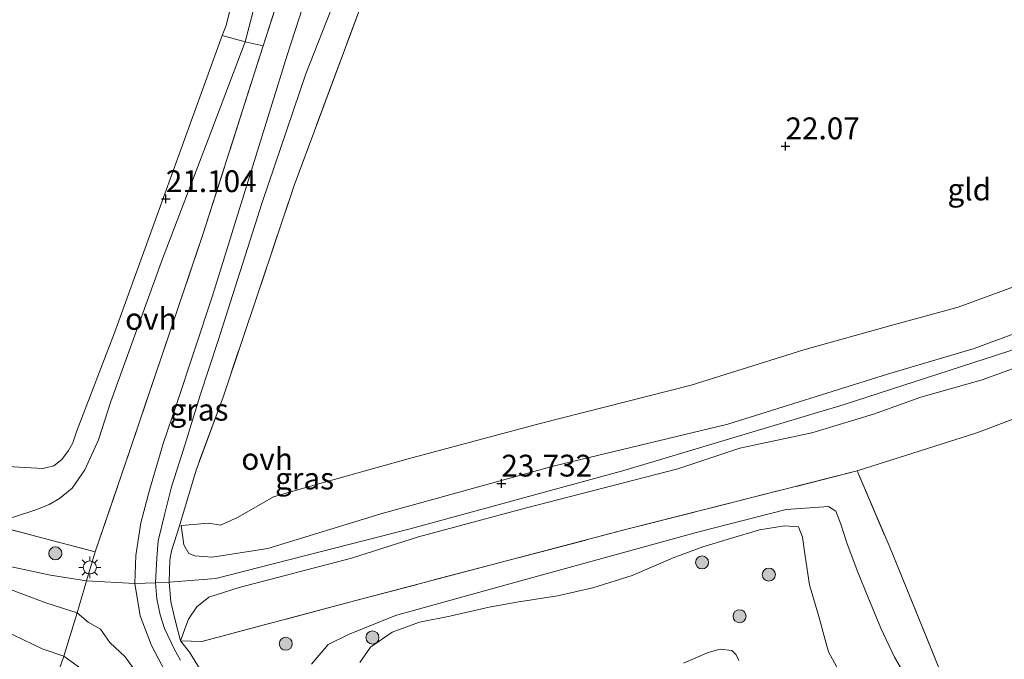
# Model space of a CAD drawing. Units: metres. Extents: x 189991 to 200011, y 349998 to 356252.
# Drawn here: x 191371 to 191484, y 352165 to 352238 of the extents above; entities that cross this region are included whole.
import ezdxf
from ezdxf.enums import TextEntityAlignment as Align

# ---------------------------------------------------------------- set-up
doc = ezdxf.new("R2010")
doc.units = ezdxf.units.M
doc.linetypes.add('IE-TERREINAFSCHEIDING', pattern=[10, 8, -2])
doc.layers.get('0').update_dxf_attribs({"lineweight": 25})
for name, color, linetype, lineweight in [('B-ME-GR-BOOM-S-B1', 93, 'Continuous', 18), ('B-ME-GW-HOOGTEPUNT-S-B1', 10, 'Continuous', 25), ('B-ME-GW-KRUINLIJN-L-B1', 93, 'Continuous', 18), ('B-ME-GW-TEENLIJN-L-B1', 93, 'Continuous', 18), ('B-ME-IE-GRASLAND-GV-B6', 93, 'Continuous', 18), ('B-ME-IE-GRONDWERKLIJN-GROND_INGERICHT-GV-B6', 253, 'Continuous', 18), ('B-ME-IE-MEUBILAIR_WEGMEUBILAIR-LICHTMAST-S-B1', 8, 'Continuous', 18), ('B-ME-IE-TERREINAFSCHEIDING-RASTERHEKWERK-L-B1', 8, 'IE-TERREINAFSCHEIDING', 18), ('B-ME-OB-BEKLEDING-GV-B6', 253, 'Continuous', 18), ('B-ME-OG-WATER-GV-B6', 153, 'Continuous', 18), ('B-ME-VH-VERH_SOORT-HALF_VERHARDING-GV-B6', 8, 'IE-TERREINAFSCHEIDING-NATUURLIJK-HOUTWAL', 18), ('B-ME-VH-VERH_SOORT-ONVERHARD-GV-B6', 8, 'Continuous', 18)]:
    doc.layers.add(name, color=color, linetype=linetype, lineweight=lineweight)
doc.styles.add('NLCS-ISO', font='NLCS-ISO.TTF')
doc.linetypes.add('IE-TERREINAFSCHEIDING-NATUURLIJK-HOUTWAL', pattern='A,7,-1.5,[67,NLCS.SHX,S=0.75,R=45,X=0,Y=0],-1.5,7,-1.5,[70,NLCS.SHX,S=0.75,R=0,X=0,Y=0],-1.5', length=20)

# ---------------------------------------------------------------- blocks, each defined once
blk = doc.blocks.new('boom')
blk.add_hatch(color=256).paths.add_polyline_path([(-0.75, 0, 1), (0.75, 0, 1)])
blk.add_circle((0, 0), 0.75)
blk = doc.blocks.new('hoogtepunt')
for p, q in [((-0.5, 0), (0.5, 0)), ((0, 0.5), (0, -0.5))]:
    blk.add_line(p, q)
blk = doc.blocks.new('lantaarnpaal')
for p, q in [((0, 0.75), (0, 1.25)), ((-0.75, 0), (-1.25, 0)), ((-0.88, 0.88), (-0.53, 0.53)), ((0.53, 0.53), (0.88, 0.88)), ((0.75, 0), (1.25, 0)), ((-0.53, -0.53), (-0.88, -0.88)), ((0, -0.75), (0, -1.25)), ((0.53, -0.53), (0.88, -0.88))]:
    blk.add_line(p, q)
blk.add_circle((0, 0), 0.75)

msp = doc.modelspace()

# ---------------------------------------------------------------- linework, layer by layer
at = {"layer": 'B-ME-GW-KRUINLIJN-L-B1'}
for points in [[(191392.28, 352251.74, 21.7), (191395.06, 352250.5, 21.48), (191395.67, 352250.19, 21.47), (191396.62, 352249.68, 21.46), (191397.4, 352249.13, 21.46), (191398.17, 352248.27, 21.43), (191398.64, 352247.38, 21.42), (191398.8, 352246.45, 21.41), (191398.81, 352245.46, 21.38), (191398.71, 352244.02, 21.36), (191398.28, 352241.27, 21.36), (191396.86, 352235.79, 21.68), (191392.63, 352224.6, 21.55), (191387.39, 352210.91, 21.62), (191381.46, 352194.58, 21.65)], [(191583.76, 352247.1, 23.67), (191576.72, 352245.88, 23.7), (191566.04, 352241.66, 23.58), (191547.77, 352232.18, 23.58), (191527.18, 352220, 23.59), (191505.74, 352208.79, 23.65), (191484.4, 352200.36, 23.66), (191465.42, 352194.2, 23.69), (191440.27, 352186.66, 23.68), (191415.64, 352179.95, 23.81), (191393.51, 352174.29, 23.69), (191388.14, 352173.88, 23.38), (191386.59, 352173.78, 23.08), (191384.22, 352173.7, 23.2), (191378.68, 352174.02, 23.17), (191374.52, 352174.68, 23.5), (191355.59, 352178.7, 23.5), (191336.99, 352180.73, 23.62), (191324.23, 352178.48, 23.62)], [(191562.03, 352237.7, 23.51), (191536.61, 352223.37, 23.51), (191510.65, 352208.94, 23.59), (191503.38, 352206.11, 23.59), (191496.19, 352202.44, 23.61), (191489.05, 352199.86, 23.61), (191481.35, 352197.07, 23.61), (191474.31, 352195.07, 23.62), (191468.89, 352193.12, 23.67), (191461.83, 352191, 23.71), (191453.57, 352189.23, 23.73), (191446.47, 352186.85, 23.72), (191429.13, 352182.4, 23.72), (191416.73, 352179.07, 23.75), (191409.06, 352176.61, 23.73), (191396.15, 352173.24, 23.72), (191392.68, 352172.13, 23.6), (191391.3, 352171.03, 23.42), (191390.36, 352169.61, 23.22), (191390.05, 352168.82, 23.1), (191389.43, 352167.15, 23.01)], [(191389.5, 352180.35, 22.97), (191389.82, 352178.13, 23.22), (191390.39, 352177.14, 23.41), (191391.1, 352176.87, 23.5), (191393.09, 352176.72, 23.47), (191399.45, 352177.71, 23.44), (191412.42, 352181.7, 23.48), (191432.16, 352187.17, 23.52), (191452.2, 352191.99, 23.51), (191470.5, 352197.69, 23.49), (191480.43, 352200.64, 23.49), (191494.94, 352205.99, 23.49), (191508.21, 352211.87, 23.49), (191519.41, 352217.3, 23.47), (191527.91, 352222.4, 23.47), (191538.85, 352228.39, 23.46), (191551.5, 352236.03, 23.44)], [(191381.46, 352194.58, 21.65), (191380.05, 352190.19, 21.69), (191378.46, 352186.74, 21.88), (191377.03, 352184.65, 21.97), (191375.57, 352183.47, 22.06), (191374.4, 352182.77, 22.17), (191372.95, 352182.19, 22.26), (191367.68, 352180.49, 22.86)], [(191410, 352164.65, 24.52), (191411.21, 352166.41, 24.52), (191413.72, 352168.13, 24.57), (191416.85, 352169.29, 24.67), (191420.31, 352169.97, 24.67), (191424.85, 352171, 24.67), (191428.02, 352171.56, 24.67), (191432.67, 352172.29, 24.59), (191436.72, 352173.2, 24.37), (191441.23, 352174.63, 24.23), (191445.92, 352176.66, 23.89), (191449.35, 352177.93, 23.67), (191452.49, 352178.89, 23.47), (191455.84, 352179.86, 23.39), (191458.71, 352180.31, 23.6), (191460.31, 352180.19, 23.89), (191460.77, 352179.02, 23.98), (191461.08, 352176.84, 23.98), (191461.55, 352173.57, 24.09), (191462.63, 352169.93, 24.06), (191463.25, 352167.66, 24.08), (191463.74, 352165.89, 24.29), (191465.39, 352162.88, 24.43)], [(191406.8, 352139.67, 22.47), (191404.58, 352143.29, 22.57), (191400.31, 352147.41, 22.63), (191395.99, 352151.71, 22.72), (191390.03, 352157.18, 22.77), (191385.28, 352162.29, 22.9), (191383.11, 352165.29, 23.07), (191381.35, 352166.96, 23.12), (191380.25, 352168.48, 23.1), (191378.87, 352169.27, 23.2), (191377.59, 352170.34, 23.16), (191374, 352171.48, 23.19), (191366.95, 352174.14, 23.3), (191358.12, 352176.33, 23.34), (191344.22, 352178.56, 23.57), (191335.62, 352178.65, 23.57), (191327.65, 352177.44, 23.57), (191326.05, 352177.21, 23.57)], [(191447.11, 352164.58, 24.6), (191449.96, 352165.79, 24.47), (191451.31, 352166.2, 24.47), (191452.67, 352166.04, 24.4), (191453.15, 352165.54, 24.34), (191453.47, 352164.87, 24.32)]]:
    msp.add_polyline3d(points, dxfattribs=at)
at = {"layer": 'B-ME-GW-TEENLIJN-L-B1'}
for points in [[(191595.43, 352258.42, 22.73), (191592.4, 352259.02, 22.5), (191586.1, 352257.95, 22.19), (191578.08, 352254.78, 21.94), (191576.12, 352253.89, 22.13), (191559.38, 352246.31, 22.16), (191541.51, 352236.37, 22.24), (191520.6, 352224.07, 22.25), (191508.8, 352217.32, 22.29), (191498.63, 352213.3, 22.23), (191488.92, 352209.16, 22.17), (191478.61, 352205.39, 22.17), (191471.05, 352203.32, 22.08), (191460.91, 352200.5, 22.1), (191447.99, 352196.46, 22.08), (191430.67, 352192.04, 22.22), (191415.54, 352188, 22.19), (191404.9, 352185.04, 22.19), (191400.1, 352183.63, 22.21), (191395.98, 352181.29, 22.32), (191394.01, 352180.39, 22.49), (191392.68, 352180.64, 22.56), (191389.5, 352180.35, 22.97)], [(191467.03, 352186.63, 22.2), (191480.64, 352190.96, 22.2), (191493.12, 352195.66, 22.2), (191509.85, 352202.79, 22.19), (191521.47, 352208.73, 22.19), (191537.22, 352216.9, 22.19), (191554.45, 352227.13, 22), (191566.52, 352234.39, 22.07), (191572.86, 352237.09, 22.44), (191576.43, 352236.42, 22.57), (191580.59, 352234.72, 22.66), (191583.29, 352234.52, 22.7), (191586.86, 352234.41, 22.92), (191589.64, 352232.68, 23.15), (191592.15, 352233.34, 23.34), (191594.26, 352233.19, 23.46), (191596.82, 352232.82, 23.59)], [(191404.48, 352164.45, 22.51), (191406.36, 352166.74, 22.65), (191408.7, 352167.86, 22.65), (191414.08, 352170.03, 22.65), (191426.77, 352173.57, 22.47), (191448.72, 352179.58, 22.28), (191458.87, 352182.19, 22.1), (191463.74, 352182.54, 22.25), (191464.57, 352181.99, 22.25), (191465.14, 352180.52, 22.13), (191465.85, 352178.36, 22.14), (191467.01, 352175.22, 22.21), (191468.38, 352171.9, 22.23), (191469.74, 352168.58, 22.2), (191471.31, 352165.26, 22.2), (191474.59, 352159.64, 22.2)], [(191333.06, 352172.16, 21.83), (191341.28, 352173.11, 21.9), (191350.38, 352172.63, 21.88), (191359.79, 352172.03, 21.96), (191365.97, 352169.69, 21.93), (191370.24, 352167.83, 21.96), (191373.56, 352166.23, 22), (191376.06, 352165.4, 22.15), (191382.89, 352160.41, 22.12), (191385.31, 352159.04, 22.09), (191388.72, 352155.82, 22.08), (191391.91, 352153.22, 22.08), (191395.13, 352150.25, 22.12), (191399.13, 352146.73, 22.18), (191402.57, 352143.24, 22.24), (191406.8, 352139.67, 22.47)]]:
    msp.add_polyline3d(points, dxfattribs=at)
at = {"layer": 'B-ME-IE-GRASLAND-GV-B6'}
for points in [[(191377.59, 352170.34, 23.16), (191378.68, 352174.02, 23.17), (191379.67, 352177.34, 23.19), (191383.71, 352189.2, 22.12), (191392.05, 352213.81, 21.8), (191398.91, 352235.34, 21.8), (191403.19, 352248.56, 21.87)], [(191406.64, 352249.62, 21.89), (191401.67, 352234.25, 21.9), (191393.12, 352206.67, 21.92), (191388.91, 352194.01, 22.14), (191387.51, 352189.88, 22.47), (191385.88, 352184.41, 22.81), (191384.89, 352180.66, 23), (191384.3, 352176.91, 23.15), (191384.22, 352173.7, 23.2), (191384.81, 352170, 23.18), (191386.1, 352166.59, 23.1), (191387.64, 352163.72, 22.97)], [(191389.44, 352164.92, 22.92), (191388.76, 352166.16, 22.96), (191387.6, 352168.57, 23.05), (191387.1, 352170.12, 23.08), (191386.74, 352171.95, 23.08), (191386.59, 352173.78, 23.08), (191386.71, 352176.6, 23.05), (191386.87, 352178.59, 22.99), (191387.59, 352181.6, 22.93), (191388.4, 352184.78, 22.73), (191389.97, 352189.68, 22.44), (191391.7, 352195.31, 22.08), (191393.77, 352201.58, 21.92), (191398.79, 352217.39, 21.89), (191403.81, 352232.14, 21.9), (191409.54, 352246.73, 21.91)], [(191411.3, 352243.11, 21.96), (191402.46, 352219.33, 21.93), (191394.38, 352195.2, 22.17), (191391.22, 352186.71, 22.59), (191389.34, 352180.33, 22.99), (191388.41, 352177.44, 23.3), (191388.21, 352176.38, 23.36), (191388.14, 352173.88, 23.38), (191388.34, 352171.64, 23.42), (191388.76, 352169.8, 23.34), (191389.43, 352167.15, 23.01)], [(191392.29, 352162.88, 22.82), (191390.47, 352165.85, 22.96), (191389.43, 352167.15, 23.01), (191391.89, 352167.06, 22.64), (191408.82, 352171.58, 22.62), (191440.63, 352179.93, 22.33), (191467.03, 352186.63, 22.2), (191470.77, 352177.86, 22.17), (191476.5, 352163.78, 22.13)], [(191377.59, 352170.34, 23.16), (191374, 352171.48, 23.19), (191366.95, 352174.14, 23.3), (191358.12, 352176.33, 23.34), (191344.22, 352178.56, 23.57), (191335.62, 352178.65, 23.57), (191327.65, 352177.44, 23.57), (191326.05, 352177.21, 23.57), (191323.08, 352179.35, 23.38), (191320.11, 352181.49, 22.88), (191328.1, 352183.31, 22.82), (191332.44, 352183.9, 22.82), (191335.66, 352184.01, 22.82), (191342.18, 352184.38, 22.82), (191349.78, 352183.76, 22.82), (191358.06, 352182.48, 22.92), (191367.68, 352180.49, 22.86), (191379.67, 352177.34, 23.19), (191378.68, 352174.02, 23.17), (191377.59, 352170.34, 23.16)], [(191404.48, 352164.45, 22.51), (191406.36, 352166.74, 22.65), (191408.7, 352167.86, 22.65), (191414.08, 352170.03, 22.65), (191426.77, 352173.57, 22.47), (191448.72, 352179.58, 22.28), (191458.87, 352182.19, 22.1), (191463.74, 352182.54, 22.25), (191464.57, 352181.99, 22.25), (191465.14, 352180.52, 22.13), (191465.85, 352178.36, 22.14), (191467.01, 352175.22, 22.21), (191468.38, 352171.9, 22.23), (191469.74, 352168.58, 22.2), (191471.31, 352165.26, 22.2), (191474.59, 352159.64, 22.2)], [(191474.59, 352159.64, 22.2), (191471.31, 352165.26, 22.2), (191469.74, 352168.58, 22.2), (191468.38, 352171.9, 22.23), (191467.01, 352175.22, 22.21), (191465.85, 352178.36, 22.14), (191465.14, 352180.52, 22.13), (191464.57, 352181.99, 22.25), (191463.74, 352182.54, 22.25), (191458.87, 352182.19, 22.1), (191448.72, 352179.58, 22.28), (191426.77, 352173.57, 22.47), (191414.08, 352170.03, 22.65), (191408.7, 352167.86, 22.65), (191406.36, 352166.74, 22.65), (191404.48, 352164.45, 22.51)], [(191465.39, 352162.88, 24.43), (191463.74, 352165.89, 24.29), (191463.25, 352167.66, 24.08), (191462.63, 352169.93, 24.06), (191461.55, 352173.57, 24.09), (191461.08, 352176.84, 23.98), (191460.77, 352179.02, 23.98), (191460.31, 352180.19, 23.89), (191458.71, 352180.31, 23.6), (191455.84, 352179.86, 23.39), (191452.49, 352178.89, 23.47), (191449.35, 352177.93, 23.67), (191445.92, 352176.66, 23.89), (191441.23, 352174.63, 24.23), (191436.72, 352173.2, 24.37), (191432.67, 352172.29, 24.59), (191428.02, 352171.56, 24.67), (191424.85, 352171, 24.67), (191420.31, 352169.97, 24.67), (191416.85, 352169.29, 24.67), (191413.72, 352168.13, 24.57), (191411.21, 352166.41, 24.52), (191410, 352164.65, 24.52)], [(191410, 352164.65, 24.52), (191411.21, 352166.41, 24.52), (191413.72, 352168.13, 24.57), (191416.85, 352169.29, 24.67), (191420.31, 352169.97, 24.67), (191424.85, 352171, 24.67), (191428.02, 352171.56, 24.67), (191432.67, 352172.29, 24.59), (191436.72, 352173.2, 24.37), (191441.23, 352174.63, 24.23), (191445.92, 352176.66, 23.89), (191449.35, 352177.93, 23.67), (191452.49, 352178.89, 23.47), (191455.84, 352179.86, 23.39), (191458.71, 352180.31, 23.6), (191460.31, 352180.19, 23.89), (191460.77, 352179.02, 23.98), (191461.08, 352176.84, 23.98), (191461.55, 352173.57, 24.09), (191462.63, 352169.93, 24.06), (191463.25, 352167.66, 24.08), (191463.74, 352165.89, 24.29), (191465.39, 352162.88, 24.43)], [(191377.59, 352170.34, 23.16), (191376.06, 352165.4, 22.15), (191373.56, 352166.23, 22), (191370.24, 352167.83, 21.96), (191365.97, 352169.69, 21.93), (191359.79, 352172.03, 21.96), (191350.38, 352172.63, 21.88), (191341.28, 352173.11, 21.9), (191333.06, 352172.16, 21.83), (191326.05, 352177.21, 23.57), (191327.65, 352177.44, 23.57), (191335.62, 352178.65, 23.57), (191344.22, 352178.56, 23.57), (191358.12, 352176.33, 23.34), (191366.95, 352174.14, 23.3), (191374, 352171.48, 23.19), (191377.59, 352170.34, 23.16)], [(191376.06, 352165.4, 22.15), (191374.37, 352160.55, 22), (191365.52, 352164.5, 21.97), (191359.83, 352166.36, 21.96), (191350.98, 352168, 21.95), (191343.5, 352168.59, 21.89), (191338.33, 352168.36, 21.81), (191333.06, 352172.16, 21.83), (191341.28, 352173.11, 21.9), (191350.38, 352172.63, 21.88), (191359.79, 352172.03, 21.96), (191365.97, 352169.69, 21.93), (191370.24, 352167.83, 21.96), (191373.56, 352166.23, 22), (191376.06, 352165.4, 22.15)], [(191377.59, 352170.34, 23.16), (191378.87, 352169.27, 23.2), (191380.25, 352168.48, 23.1), (191381.35, 352166.96, 23.12), (191383.11, 352165.29, 23.07), (191385.28, 352162.29, 22.9), (191390.03, 352157.18, 22.77), (191395.99, 352151.71, 22.72), (191400.31, 352147.41, 22.63), (191404.58, 352143.29, 22.57), (191406.8, 352139.67, 22.47), (191402.57, 352143.24, 22.24), (191399.13, 352146.73, 22.18), (191395.13, 352150.25, 22.12), (191391.91, 352153.22, 22.08), (191388.72, 352155.82, 22.08), (191385.31, 352159.04, 22.09), (191382.89, 352160.41, 22.12), (191376.06, 352165.4, 22.15), (191377.59, 352170.34, 23.16)], [(191385.28, 352162.29, 22.9), (191383.11, 352165.29, 23.07), (191381.35, 352166.96, 23.12), (191380.25, 352168.48, 23.1), (191378.87, 352169.27, 23.2), (191377.59, 352170.34, 23.16)], [(191389.43, 352167.15, 23.01), (191390.47, 352165.85, 22.96), (191392.29, 352162.88, 22.82)], [(191447.11, 352164.58, 24.6), (191449.96, 352165.79, 24.47), (191451.31, 352166.2, 24.47), (191452.67, 352166.04, 24.4), (191453.15, 352165.54, 24.34), (191453.47, 352164.87, 24.32)], [(191453.47, 352164.87, 24.32), (191453.15, 352165.54, 24.34), (191452.67, 352166.04, 24.4), (191451.31, 352166.2, 24.47), (191449.96, 352165.79, 24.47), (191447.11, 352164.58, 24.6)], [(191374.37, 352160.55, 22), (191376.06, 352165.4, 22.15), (191382.89, 352160.41, 22.12)]]:
    msp.add_polyline3d(points, dxfattribs=at)
at = {"layer": 'B-ME-IE-GRONDWERKLIJN-GROND_INGERICHT-GV-B6'}
for points in [[(191489.05, 352199.86, 23.61), (191481.35, 352197.07, 23.61), (191474.31, 352195.07, 23.62), (191468.89, 352193.12, 23.67), (191461.83, 352191, 23.71), (191453.57, 352189.23, 23.73), (191446.47, 352186.85, 23.72), (191429.13, 352182.4, 23.72), (191416.73, 352179.07, 23.75), (191409.06, 352176.61, 23.73), (191396.15, 352173.24, 23.72), (191392.68, 352172.13, 23.6), (191391.3, 352171.03, 23.42), (191390.36, 352169.61, 23.22), (191390.05, 352168.82, 23.1), (191389.43, 352167.15, 23.01), (191388.76, 352169.8, 23.34), (191388.34, 352171.64, 23.42), (191388.14, 352173.88, 23.38), (191388.21, 352176.38, 23.36), (191388.41, 352177.44, 23.3), (191389.34, 352180.33, 22.99), (191391.22, 352186.71, 22.59), (191394.38, 352195.2, 22.17), (191402.46, 352219.33, 21.93), (191411.3, 352243.11, 21.96)], [(191577.66, 352147.09, 22.22), (191539.78, 352105.3, 21.9), (191516.83, 352098.94, 21.91), (191493.79, 352092.6, 21.94), (191491.84, 352096.82, 22), (191487.7, 352105.93, 22.19), (191474.05, 352132.14, 22.14), (191475.44, 352135.66, 22.21), (191476.27, 352138.69, 22.23), (191477.54, 352141.9, 22.13), (191478.36, 352144.75, 22.13), (191479.1, 352147.79, 22.13), (191479.66, 352150.3, 22.15), (191479.63, 352154.91, 22.15), (191478.51, 352158.2, 22.13), (191476.5, 352163.78, 22.13), (191470.77, 352177.86, 22.17), (191467.03, 352186.63, 22.2), (191480.64, 352190.96, 22.2), (191493.12, 352195.66, 22.2), (191509.85, 352202.79, 22.19), (191521.47, 352208.73, 22.19), (191537.22, 352216.9, 22.19), (191554.45, 352227.13, 22)], [(191494.94, 352205.99, 23.49), (191480.43, 352200.64, 23.49), (191470.5, 352197.69, 23.49), (191452.2, 352191.99, 23.51), (191432.16, 352187.17, 23.52), (191412.42, 352181.7, 23.48), (191399.45, 352177.71, 23.44), (191393.09, 352176.72, 23.47), (191391.1, 352176.87, 23.5), (191390.39, 352177.14, 23.41), (191389.82, 352178.13, 23.22), (191389.5, 352180.35, 22.97), (191392.68, 352180.64, 22.56), (191394.01, 352180.39, 22.49), (191395.98, 352181.29, 22.32), (191400.1, 352183.63, 22.21), (191404.9, 352185.04, 22.19), (191415.54, 352188, 22.19), (191430.67, 352192.04, 22.22), (191447.99, 352196.46, 22.08), (191460.91, 352200.5, 22.1), (191471.05, 352203.32, 22.08), (191478.61, 352205.39, 22.17), (191488.92, 352209.16, 22.17)], [(191488.92, 352209.16, 22.17), (191478.61, 352205.39, 22.17), (191471.05, 352203.32, 22.08), (191460.91, 352200.5, 22.1), (191447.99, 352196.46, 22.08), (191430.67, 352192.04, 22.22), (191415.54, 352188, 22.19), (191404.9, 352185.04, 22.19), (191400.1, 352183.63, 22.21), (191395.98, 352181.29, 22.32), (191394.01, 352180.39, 22.49), (191392.68, 352180.64, 22.56), (191389.5, 352180.35, 22.97), (191389.82, 352178.13, 23.22), (191390.39, 352177.14, 23.41), (191391.1, 352176.87, 23.5), (191393.09, 352176.72, 23.47), (191399.45, 352177.71, 23.44), (191412.42, 352181.7, 23.48), (191432.16, 352187.17, 23.52), (191452.2, 352191.99, 23.51), (191470.5, 352197.69, 23.49), (191480.43, 352200.64, 23.49), (191494.94, 352205.99, 23.49)], [(191493.12, 352195.66, 22.2), (191480.64, 352190.96, 22.2), (191467.03, 352186.63, 22.2), (191440.63, 352179.93, 22.33), (191408.82, 352171.58, 22.62), (191391.89, 352167.06, 22.64), (191389.43, 352167.15, 23.01), (191390.05, 352168.82, 23.1), (191390.36, 352169.61, 23.22), (191391.3, 352171.03, 23.42), (191392.68, 352172.13, 23.6), (191396.15, 352173.24, 23.72), (191409.06, 352176.61, 23.73), (191416.73, 352179.07, 23.75), (191429.13, 352182.4, 23.72), (191446.47, 352186.85, 23.72), (191453.57, 352189.23, 23.73), (191461.83, 352191, 23.71), (191468.89, 352193.12, 23.67), (191474.31, 352195.07, 23.62), (191481.35, 352197.07, 23.61), (191489.05, 352199.86, 23.61)]]:
    msp.add_polyline3d(points, dxfattribs=at)
at = {"layer": 'B-ME-IE-TERREINAFSCHEIDING-RASTERHEKWERK-L-B1'}
msp.add_line((191367.68, 352180.49, 22.86), (191379.67, 352177.34, 23.19), dxfattribs=at)
for points in [[(191379.67, 352177.34, 23.19), (191383.71, 352189.2, 22.12), (191392.05, 352213.81, 21.8), (191398.91, 352235.34, 21.8), (191403.19, 352248.56, 21.87), (191405.51, 352255.14, 21.93)], [(191411.3, 352243.11, 21.96), (191402.46, 352219.33, 21.93), (191394.38, 352195.2, 22.17), (191391.22, 352186.71, 22.59), (191389.34, 352180.33, 22.99), (191388.41, 352177.44, 23.3), (191388.21, 352176.38, 23.36), (191388.14, 352173.88, 23.38), (191388.34, 352171.64, 23.42), (191388.76, 352169.8, 23.34), (191389.43, 352167.15, 23.01), (191390.47, 352165.85, 22.96), (191392.29, 352162.88, 22.82), (191394.29, 352160.49, 22.79), (191399.25, 352155.69, 22.75), (191413.7, 352142.09, 22.59), (191419.24, 352136.81, 22.57), (191420.75, 352135.28, 22.61), (191421.88, 352134.1, 22.25)], [(191394.2, 352236.54, 20.78), (191396.86, 352235.79, 21.68), (191398.91, 352235.34, 21.8)], [(191389.43, 352167.15, 23.01), (191391.89, 352167.06, 22.64), (191408.82, 352171.58, 22.62), (191440.63, 352179.93, 22.33), (191467.03, 352186.63, 22.2)], [(191467.03, 352186.63, 22.2), (191470.77, 352177.86, 22.17), (191476.5, 352163.78, 22.13), (191478.51, 352158.2, 22.13), (191479.63, 352154.91, 22.15), (191479.66, 352150.3, 22.15), (191479.1, 352147.79, 22.13), (191478.36, 352144.75, 22.13), (191477.54, 352141.9, 22.13), (191476.27, 352138.69, 22.23), (191475.44, 352135.66, 22.21), (191474.05, 352132.14, 22.14)], [(191369.5, 352145.91, 21.84), (191370.53, 352149.02, 21.84), (191372.74, 352155.79, 22.03), (191373.25, 352157.27, 20.81), (191373.77, 352158.93, 20.81), (191374.37, 352160.55, 22), (191376.06, 352165.4, 22.15), (191377.59, 352170.34, 23.16), (191378.68, 352174.02, 23.17), (191379.67, 352177.34, 23.19)]]:
    msp.add_polyline3d(points, dxfattribs=at)
at = {"layer": 'B-ME-OB-BEKLEDING-GV-B6'}
for points in [[(191398.28, 352241.27, 21.36), (191396.86, 352235.79, 21.68), (191394.2, 352236.54, 20.78), (191394.67, 352237.68, 20.78), (191395.19, 352239.68, 20.78)], [(191365.51, 352187.36, 20.78), (191373.65, 352186.89, 20.78), (191374.91, 352187.21, 20.78), (191375.82, 352187.92, 20.78), (191376.59, 352188.95, 20.78), (191377.08, 352189.82, 20.78), (191377.55, 352191.2, 20.78), (191381.89, 352202.43, 20.78), (191394.2, 352236.54, 20.78), (191396.86, 352235.79, 21.68)], [(191396.86, 352235.79, 21.68), (191392.63, 352224.6, 21.55), (191387.39, 352210.91, 21.62), (191381.46, 352194.58, 21.65), (191380.05, 352190.19, 21.69), (191378.46, 352186.74, 21.88), (191377.03, 352184.65, 21.97), (191375.57, 352183.47, 22.06), (191374.4, 352182.77, 22.17), (191372.95, 352182.19, 22.26), (191367.68, 352180.49, 22.86)]]:
    msp.add_polyline3d(points, dxfattribs=at)
at = {"layer": 'B-ME-OG-WATER-GV-B6'}
msp.add_polyline3d([(191366.69, 352257.09, 20.78), (191383.01, 352250.94, 20.78), (191388.08, 352249.03, 20.78), (191393.97, 352246.52, 20.78), (191395.03, 352245.51, 20.78), (191395.59, 352244.58, 20.78), (191395.92, 352243.29, 20.78), (191396.02, 352242.35, 20.78), (191395.68, 352241.33, 20.78), (191395.19, 352239.68, 20.78), (191394.67, 352237.68, 20.78), (191394.2, 352236.54, 20.78), (191381.89, 352202.43, 20.78), (191377.55, 352191.2, 20.78), (191377.08, 352189.82, 20.78), (191376.59, 352188.95, 20.78), (191375.82, 352187.92, 20.78), (191374.91, 352187.21, 20.78), (191373.65, 352186.89, 20.78), (191365.51, 352187.36, 20.78)], dxfattribs=at)
at = {"layer": 'B-ME-VH-VERH_SOORT-HALF_VERHARDING-GV-B6'}
msp.add_polyline3d([(191400.78, 352249.41, 21.65), (191403.19, 352248.56, 21.87), (191398.91, 352235.34, 21.8), (191396.86, 352235.79, 21.68), (191398.28, 352241.27, 21.36), (191398.71, 352244.02, 21.36), (191398.81, 352245.46, 21.38), (191398.8, 352246.45, 21.41), (191398.64, 352247.38, 21.42), (191398.17, 352248.27, 21.43), (191397.4, 352249.13, 21.46), (191396.62, 352249.68, 21.46), (191395.67, 352250.19, 21.47), (191395.06, 352250.5, 21.48), (191392.28, 352251.74, 21.7), (191383.92, 352255.05, 21.88), (191384.48, 352256.37, 21.96), (191388.95, 352254.68, 21.88), (191398.88, 352250.97, 21.71), (191400.78, 352249.41, 21.65)], dxfattribs=at)
at = {"layer": 'B-ME-VH-VERH_SOORT-ONVERHARD-GV-B6'}
for points in [[(191387.64, 352163.72, 22.97), (191386.1, 352166.59, 23.1), (191384.81, 352170, 23.18), (191384.22, 352173.7, 23.2), (191384.3, 352176.91, 23.15), (191384.89, 352180.66, 23), (191385.88, 352184.41, 22.81), (191387.51, 352189.88, 22.47), (191388.91, 352194.01, 22.14), (191393.12, 352206.67, 21.92), (191401.67, 352234.25, 21.9), (191406.64, 352249.62, 21.89)], [(191409.54, 352246.73, 21.91), (191403.81, 352232.14, 21.9), (191398.79, 352217.39, 21.89), (191393.77, 352201.58, 21.92), (191391.7, 352195.31, 22.08), (191389.97, 352189.68, 22.44), (191388.4, 352184.78, 22.73), (191387.59, 352181.6, 22.93), (191386.87, 352178.59, 22.99), (191386.71, 352176.6, 23.05), (191386.59, 352173.78, 23.08), (191386.74, 352171.95, 23.08), (191387.1, 352170.12, 23.08), (191387.6, 352168.57, 23.05), (191388.76, 352166.16, 22.96), (191389.44, 352164.92, 22.92)], [(191398.91, 352235.34, 21.8), (191392.05, 352213.81, 21.8), (191383.71, 352189.2, 22.12), (191379.67, 352177.34, 23.19), (191367.68, 352180.49, 22.86), (191372.95, 352182.19, 22.26), (191374.4, 352182.77, 22.17), (191375.57, 352183.47, 22.06), (191377.03, 352184.65, 21.97), (191378.46, 352186.74, 21.88), (191380.05, 352190.19, 21.69), (191381.46, 352194.58, 21.65), (191387.39, 352210.91, 21.62), (191392.63, 352224.6, 21.55), (191396.86, 352235.79, 21.68), (191398.91, 352235.34, 21.8)]]:
    msp.add_polyline3d(points, dxfattribs=at)

# ---------------------------------------------------------------- block references
at = {"layer": 'B-ME-GR-BOOM-S-B1', "rotation": 90}
for p in [(191375.09, 352177.17, 22.94), (191449.24, 352176.13, 23.96), (191456.9, 352174.73, 23.94), (191453.55, 352169.96, 23.96), (191401.51, 352166.81, 22.8), (191411.45, 352167.52, 24.46)]:
    msp.add_blockref('boom', p, dxfattribs=at)
at = {"layer": 'B-ME-GW-HOOGTEPUNT-S-B1', "rotation": 90}
for p in [(191458.81, 352223.85, 22.07), (191458.81, 352223.85, 22.07), (191387.76, 352217.79, 21.1), (191387.76, 352217.79, 21.1), (191426.23, 352185.19, 23.73), (191426.23, 352185.19, 23.73)]:
    msp.add_blockref('hoogtepunt', p, dxfattribs=at)
at = {"layer": 'B-ME-IE-MEUBILAIR_WEGMEUBILAIR-LICHTMAST-S-B1', "rotation": 90}
msp.add_blockref('lantaarnpaal', (191379.04, 352175.56, 23.4), dxfattribs=at)

# ---------------------------------------------------------------- texts
at = {"layer": 'B-ME-GW-HOOGTEPUNT-S-B1', "ltscale": 0.2, "style": 'NLCS-ISO'}
for s, p in [('22.07', (191458.81, 352223.85, 22.07)), ('22.07', (191458.81, 352223.85, 22.07)), ('21.104', (191387.76, 352217.79, 21.1)), ('21.104', (191387.76, 352217.79, 21.1)), ('23.732', (191426.23, 352185.19, 23.73)), ('23.732', (191426.23, 352185.19, 23.73))]:
    msp.add_text(s, height=2.5, dxfattribs=at).set_placement(p, align=Align.BOTTOM_LEFT)
at = {"layer": 'B-ME-IE-GRASLAND-GV-B6', "ltscale": 0.2, "style": 'NLCS-ISO'}
for p in [(191391.56, 352193.63), (191403.67, 352185.75)]:
    msp.add_text('gras', height=2.5, dxfattribs=at).set_placement(p, align=Align.MIDDLE_CENTER)
at = {"layer": 'B-ME-IE-GRONDWERKLIJN-GROND_INGERICHT-GV-B6', "ltscale": 0.2, "style": 'NLCS-ISO'}
msp.add_text('gld', height=2.5, dxfattribs=at).set_placement((191479.89, 352218.87), align=Align.MIDDLE_CENTER)
at = {"layer": 'B-ME-VH-VERH_SOORT-ONVERHARD-GV-B6', "ltscale": 0.2, "style": 'NLCS-ISO'}
for p in [(191386.05, 352204.04), (191399.37, 352187.99)]:
    msp.add_text('ovh', height=2.5, dxfattribs=at).set_placement(p, align=Align.MIDDLE_CENTER)

doc.saveas('drawing.dxf')
